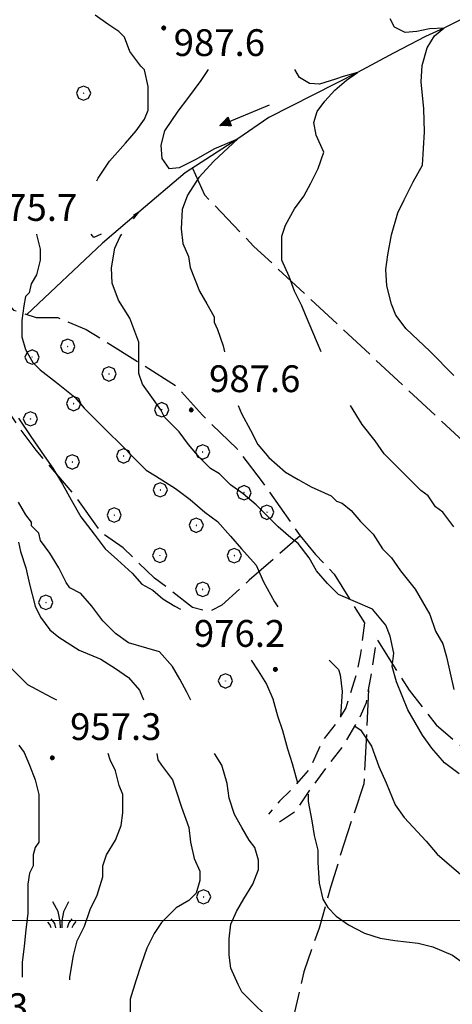
# Model space of a CAD drawing. Extents: x 2579649 to 2584473, y 4499563 to 4503021.
# Drawn here: x 2582810 to 2582931, y 4501977 to 4502252 of the extents above; entities that cross this region are included whole.
import ezdxf

# ---------------------------------------------------------------- set-up
doc = ezdxf.new("R2010")
doc.units = 0
doc.header["$LTSCALE"] = 5
doc.header["$MEASUREMENT"] = 0
doc.linetypes.add('107', pattern=[1.5, 1, -0.5])
doc.linetypes.add('701', pattern=[2.5, 2, -0.5])
for name, color, linetype in [('10700000', 1, '107'), ('30300000', 1, 'Continuous'), ('30310000', 2, 'Continuous'), ('70100000', 1, '701'), ('70400000', 1, 'Continuous'), ('72900000', 1, 'Continuous'), ('80100000', 2, 'Continuous'), ('80200000', 1, 'Continuous'), ('80400000', 1, 'Continuous'), ('A0140000', 2, 'Continuous'), ('PARAMETR', 1, 'Continuous')]:
    doc.layers.add(name, color=color, linetype=linetype)
doc.styles.get("Standard").update_dxf_attribs({"font": 'romans.shx'})

# ---------------------------------------------------------------- blocks, each defined once
blk = doc.blocks.new('CERCHIO5')
at = {"linetype": 'Continuous'}
for p, q in [((-0.2, 0.06), (-0.21, 0)), ((-0.21, 0), (-0.2, -0.06)), ((0, -0.2), (-0.21, 0)), ((-0.21, 0), (0, 0)), ((-0.2, -0.06), (0.02, 0.2)), ((-0.17, 0.12), (-0.2, 0.06)), ((0.16, -0.12), (-0.2, 0.06)), ((-0.2, 0.06), (0.19, -0.06)), ((-0.15, 0.09), (-0.18, 0.06)), ((-0.17, 0.09), (-0.18, 0.09)), ((-0.18, 0.09), (-0.09, 0.06)), ((-0.18, 0.06), (-0.18, 0.03)), ((-0.18, 0.03), (-0.18, 0.01)), ((-0.18, 0.01), (-0.18, -0.05)), ((-0.17, -0.12), (0.09, 0.18)), ((-0.12, 0.17), (-0.17, 0.12)), ((0.19, -0.06), (-0.17, 0.12)), ((-0.17, 0.12), (0, 0)), ((-0.17, 0.02), (-0.08, 0.11)), ((-0.15, 0.09), (-0.17, 0.09)), ((-0.16, 0.05), (-0.17, 0)), ((-0.12, -0.02), (-0.17, 0.02)), ((0, 0), (-0.17, -0.12)), ((-0.17, 0), (-0.16, -0.08)), ((-0.07, 0.16), (-0.16, 0.05)), ((-0.14, 0.05), (-0.16, -0.02)), ((-0.14, 0.11), (-0.15, 0.09)), ((-0.13, 0.02), (-0.15, 0.09)), ((-0.09, 0.06), (-0.14, 0.14)), ((-0.14, 0.14), (0, 0.07)), ((-0.1, 0.12), (-0.14, 0.11)), ((-0.13, 0.09), (-0.14, 0)), ((-0.08, 0.08), (-0.14, 0.05)), ((-0.14, 0), (-0.12, -0.07)), ((-0.07, 0.16), (-0.13, 0.09)), ((-0.13, 0.09), (-0.12, 0.11)), ((-0.11, -0.01), (-0.13, 0.09)), ((-0.09, -0.03), (-0.13, 0.02)), ((-0.07, 0.19), (-0.12, 0.17)), ((0.06, 0.19), (-0.12, -0.16)), ((-0.12, -0.16), (-0.07, 0.19)), ((0, -0.2), (-0.12, 0.17)), ((-0.12, 0.17), (0.16, -0.12)), ((-0.12, 0.11), (-0.11, 0.14)), ((-0.08, 0.05), (-0.12, -0.02)), ((-0.11, 0.14), (-0.1, 0.18)), ((-0.1, 0.18), (-0.08, 0.17)), ((-0.07, 0.16), (-0.1, 0.12)), ((-0.08, 0.17), (-0.03, 0.18)), ((-0.02, 0.15), (-0.08, 0.05)), ((-0.05, 0.13), (-0.08, 0.08)), ((-0.08, 0.11), (0.01, 0.1)), ((0, 0.2), (-0.07, 0.19)), ((0.02, 0.2), (-0.07, 0.16)), ((-0.07, 0.19), (0.12, -0.16)), ((-0.03, 0.18), (-0.07, 0.16)), ((0, 0.15), (-0.07, 0.16)), ((-0.05, 0.06), (-0.07, -0.01)), ((-0.07, -0.18), (0.04, 0.01)), ((0.01, 0.15), (-0.05, 0.11)), ((-0.04, 0.12), (-0.05, 0.13)), ((-0.05, 0.11), (-0.05, 0.06)), ((-0.02, 0.1), (-0.05, 0.06)), ((-0.05, 0.06), (-0.02, 0.1)), ((-0.03, 0.18), (-0.04, 0.12)), ((0.01, 0.19), (-0.03, 0.18)), ((0, 0.17), (-0.03, 0.18)), ((-0.03, 0.18), (0.01, 0.15)), ((0.01, 0.05), (-0.03, -0.02)), ((0.06, 0.13), (-0.02, 0.15)), ((-0.02, 0.1), (0.03, 0.11)), ((0.07, 0.09), (-0.02, 0.1)), ((0, 0), (0, 0.2)), ((0.06, 0.19), (0, 0.2)), ((0, 0.07), (0.04, 0.2)), ((0, 0), (0.06, 0.19)), ((0.12, 0.17), (0, -0.2)), ((0.04, 0.16), (0, 0.17)), ((0.06, 0.14), (0, 0.15)), ((0.07, 0.05), (0, -0.04)), ((0, 0), (0.2, 0)), ((0, 0), (0, -0.2)), ((0.03, 0.11), (0.01, 0.19)), ((0.01, 0.1), (0.07, 0.05)), ((0.07, 0.04), (0.01, 0.05)), ((0.15, 0.14), (0.03, 0.07)), ((0.03, 0.11), (0.09, 0.09)), ((0.07, -0.09), (0.03, 0.11)), ((0.03, 0.07), (0.19, 0.06)), ((0.03, -0.08), (0.08, 0.07)), ((0.04, 0.2), (0.07, 0.1)), ((0.09, 0.18), (0.04, -0.2)), ((0.11, 0.14), (0.04, 0.16)), ((0.04, 0.01), (0.15, 0.14)), ((0.05, -0.06), (0.11, 0.03)), ((0.12, 0.17), (0.06, 0.19)), ((0.06, -0.19), (0.12, 0.17)), ((0.12, 0.12), (0.06, 0.14)), ((0.08, 0.07), (0.06, 0.13)), ((0.16, 0.12), (0.06, -0.19)), ((0.07, 0.1), (0.08, 0.18)), ((0.12, 0.04), (0.07, 0.09)), ((0.07, -0.02), (0.07, 0.04)), ((0.08, 0.18), (0.2, -0.03)), ((0.09, 0.09), (0.12, 0.05)), ((0.14, 0.07), (0.1, -0.08)), ((0.16, 0.11), (0.11, 0.14)), ((0.11, 0.03), (0.14, 0.1)), ((0.16, 0.12), (0.12, 0.17)), ((0.12, -0.16), (0.16, 0.12)), ((0.16, 0.06), (0.12, 0.12)), ((0.12, 0.05), (0.12, 0.05)), ((0.12, 0.05), (0.13, -0.03)), ((0.12, -0.06), (0.12, 0.04)), ((0.13, -0.07), (0.16, 0)), ((0.14, 0.1), (0.14, 0.07)), ((0.19, 0.06), (0.16, 0.12)), ((0.17, 0.06), (0.16, 0.11)), ((0.16, 0.04), (0.16, 0.06)), ((0.16, 0), (0.16, 0.04)), ((0.19, 0.06), (0.17, -0.1)), ((0.18, -0.01), (0.17, 0.06)), ((0.2, 0), (0.19, 0.06)), ((0.19, -0.06), (0.2, 0)), ((-0.2, -0.06), (-0.17, -0.12)), ((0.17, -0.1), (-0.2, -0.06)), ((-0.18, -0.05), (-0.16, -0.1)), ((-0.17, -0.12), (-0.12, -0.16)), ((-0.16, -0.02), (-0.12, -0.04)), ((-0.15, -0.04), (-0.16, -0.11)), ((-0.16, -0.08), (-0.13, -0.13)), ((-0.16, -0.1), (-0.12, -0.15)), ((-0.16, -0.11), (-0.11, -0.13)), ((-0.12, -0.02), (-0.15, -0.04)), ((-0.13, -0.06), (-0.11, -0.02)), ((-0.1, -0.08), (-0.13, -0.06)), ((-0.13, -0.13), (-0.06, -0.15)), ((-0.11, -0.02), (-0.12, -0.02)), ((-0.12, -0.04), (-0.08, -0.02)), ((-0.12, -0.07), (-0.09, -0.09)), ((-0.12, -0.15), (-0.06, -0.16)), ((-0.12, -0.16), (-0.07, -0.19)), ((-0.1, -0.08), (-0.11, -0.01)), ((-0.11, -0.13), (-0.09, -0.16)), ((-0.06, -0.04), (-0.1, -0.1)), ((0, -0.09), (-0.1, -0.08)), ((-0.08, -0.14), (-0.1, -0.08)), ((-0.1, -0.1), (0.03, -0.13)), ((-0.05, -0.07), (-0.09, -0.03)), ((-0.09, -0.18), (-0.05, -0.07)), ((-0.09, -0.09), (-0.03, -0.13)), ((-0.09, -0.16), (-0.09, -0.18)), ((-0.03, -0.15), (-0.08, -0.14)), ((-0.07, -0.01), (-0.04, -0.05)), ((0.04, -0.2), (-0.07, -0.18)), ((-0.07, -0.19), (0, -0.2)), ((0.1, -0.08), (-0.06, -0.04)), ((-0.06, -0.15), (0.01, -0.16)), ((-0.06, -0.16), (-0.03, -0.19)), ((0, -0.04), (-0.05, -0.07)), ((0.05, -0.06), (-0.05, -0.07)), ((-0.05, -0.07), (0.05, -0.06)), ((-0.05, -0.07), (-0.05, -0.18)), ((-0.05, -0.18), (0.03, -0.08)), ((-0.04, -0.05), (0.01, -0.06)), ((-0.03, -0.02), (0.02, -0.05)), ((-0.03, -0.13), (0.05, -0.13)), ((0.05, -0.13), (-0.03, -0.15)), ((-0.03, -0.19), (0.04, -0.18)), ((0.14, -0.11), (0, -0.09)), ((0, -0.2), (0.06, -0.19)), ((0.01, -0.06), (0.05, -0.06)), ((0.01, -0.16), (0.04, -0.15)), ((0.02, -0.05), (0.07, -0.07)), ((0.03, -0.13), (0.07, -0.09)), ((0.13, -0.03), (0.04, -0.05)), ((0.04, -0.05), (0.05, -0.13)), ((0.04, -0.15), (0.1, -0.13)), ((0.04, -0.18), (0.06, -0.18)), ((0.05, -0.06), (0.07, -0.02)), ((0.13, -0.03), (0.05, -0.06)), ((0.05, -0.13), (0.11, -0.11)), ((0.06, -0.19), (0.12, -0.16)), ((0.06, -0.18), (0.09, -0.16)), ((0.07, -0.07), (0.15, -0.08)), ((0.09, -0.16), (0.12, -0.15)), ((0.1, -0.13), (0.13, -0.07)), ((0.11, -0.11), (0.12, -0.06)), ((0.12, -0.15), (0.14, -0.11)), ((0.12, -0.16), (0.16, -0.12)), ((0.2, -0.03), (0.13, -0.03)), ((0.15, -0.08), (0.18, -0.07)), ((0.16, -0.12), (0.19, -0.06)), ((0.18, -0.07), (0.18, -0.01))]:
    blk.add_line(p, q, dxfattribs=at)
blk = doc.blocks.new('CERCHIO1')
at = {"linetype": 'Continuous'}
for p, q in [((-0.28, 0.28), (-0.397, -0.002)), ((0.003, 0.398), (-0.28, 0.28)), ((0, 0), (-0.002, -0.003)), ((0.002, 0.002), (0, 0)), ((0.005, 0.003), (0.002, 0.002)), ((0.286, 0.28), (0.003, 0.398)), ((0.009, 0.003), (0.005, 0.003)), ((0.011, 0.001), (0.009, 0.003)), ((0.013, -0.001), (0.011, 0.001)), ((0.403, -0.002), (0.286, 0.28)), ((-0.397, -0.002), (-0.28, -0.285)), ((-0.28, -0.285), (0.003, -0.402)), ((-0.002, -0.003), (-0.002, -0.006)), ((-0.002, -0.006), (0, -0.009)), ((0, -0.009), (0.002, -0.011)), ((0.002, -0.011), (0.005, -0.013)), ((0.003, -0.402), (0.286, -0.285)), ((0.005, -0.013), (0.009, -0.012)), ((0.009, -0.012), (0.011, -0.011)), ((0.011, -0.011), (0.013, -0.008)), ((0.014, -0.005), (0.013, -0.001)), ((0.013, -0.008), (0.014, -0.005)), ((0.286, -0.285), (0.403, -0.002))]:
    blk.add_line(p, q, dxfattribs=at)
blk = doc.blocks.new('MACCHIA')
at = {"linetype": 'Continuous'}
for p, q in [((-0.163, 0.941), (-0.469, 1.482)), ((0.404, 1.488), (0.123, 0.925)), ((-0.053, 0.384), (-0.163, 0.941)), ((0.123, 0.925), (0.039, 0.406)), ((-0.628, 0.204), (-0.755, 0.34)), ((-0.563, 0.014), (-0.628, 0.204)), ((-0.363, 0.258), (-0.563, 0.529)), ((-0.305, 0.014), (-0.363, 0.258)), ((-0.047, 0.014), (-0.053, 0.384)), ((0.039, 0.406), (0.044, 0.018)), ((0.419, 0.308), (0.34, 0.018)), ((0.589, 0.52), (0.419, 0.308)), ((0.685, 0.209), (0.599, 0.018)), ((0.822, 0.373), (0.685, 0.209))]:
    blk.add_line(p, q, dxfattribs=at)
blk = doc.blocks.new('ACQUA')
at = {"linetype": 'Continuous'}
for p, q in [((4, 0), (0, 0)), ((3.2, 0.35), (3.2, -0.35)), ((3.2, 0.35), (4, 0)), ((3.2, 0.018), (3.224, 0.34)), ((3.2, 0.32), (4, 0)), ((4, 0), (3.2, 0.29)), ((3.2, 0.29), (3.979, 0.008)), ((3.979, 0.008), (3.2, 0.26)), ((3.2, 0.26), (3.979, 0.008)), ((3.979, 0.008), (3.2, 0.227)), ((3.2, 0.227), (3.939, 0)), ((3.939, 0), (3.2, 0.199)), ((3.2, 0.199), (3.886, 0)), ((3.886, 0), (3.2, 0.172)), ((3.2, 0.172), (3.836, 0)), ((3.836, 0), (3.2, 0.139)), ((3.2, 0.139), (3.78, 0)), ((3.78, 0), (3.2, 0.102)), ((3.2, 0.102), (3.715, 0)), ((3.715, 0), (3.2, 0.073)), ((3.2, 0.073), (3.637, 0)), ((3.637, 0), (3.2, 0.047)), ((3.2, 0.047), (3.516, 0)), ((3.516, 0), (3.2, 0.018)), ((4, 0), (3.2, -0.35)), ((4, 0), (3.2, -0.295)), ((3.2, -0.232), (3.939, 0)), ((3.939, 0), (3.2, -0.204)), ((3.202, -0.325), (4, 0)), ((3.224, 0.34), (3.228, 0)), ((3.228, 0), (3.247, 0.33)), ((3.247, 0.33), (3.258, 0)), ((3.258, 0), (3.271, 0.319)), ((3.271, 0.319), (3.281, 0)), ((3.281, 0), (3.295, 0.308)), ((3.295, 0.308), (3.305, 0)), ((3.305, 0), (3.323, 0.296)), ((3.323, 0.296), (3.332, 0.01)), ((3.332, 0.01), (3.351, 0.284)), ((3.351, 0.284), (3.353, 0.009)), ((3.353, 0.009), (3.377, 0.273)), ((3.377, 0.273), (3.376, 0.008)), ((3.376, 0.008), (3.403, 0.261)), ((3.403, 0.261), (3.398, 0.007)), ((3.398, 0.007), (3.425, 0.251)), ((3.425, 0.251), (3.428, 0.005)), ((3.428, 0.005), (3.449, 0.241)), ((3.449, 0.241), (3.45, 0.004)), ((3.45, 0.004), (3.475, 0.23)), ((3.475, 0.23), (3.476, 0.002)), ((3.476, 0.002), (3.499, 0.219)), ((3.499, 0.219), (3.516, 0)), ((3.516, 0), (3.524, 0.19)), ((3.524, 0.19), (3.54, 0.01)), ((3.54, 0.01), (3.554, 0.195)), ((3.554, 0.195), (3.573, 0.007)), ((3.573, 0.007), (3.586, 0.181)), ((3.586, 0.181), (3.604, 0.004)), ((3.604, 0.004), (3.625, 0.15)), ((3.625, 0.15), (3.637, 0)), ((3.637, 0), (3.652, 0.139)), ((3.652, 0.139), (3.668, 0.007)), ((3.668, 0.007), (3.685, 0.126)), ((3.685, 0.126), (3.695, 0.003)), ((3.695, 0.003), (3.712, 0.115)), ((3.712, 0.115), (3.715, 0)), ((3.715, 0), (3.74, 0.104)), ((3.74, 0.104), (3.751, 0.005)), ((3.861, 0.032), (3.745, 0.064)), ((3.751, 0.005), (3.797, 0.074)), ((3.797, 0.074), (3.78, 0)), ((3.78, 0), (3.832, 0.061)), ((3.832, 0.061), (3.836, 0)), ((3.836, 0), (3.872, 0.046)), ((3.967, -0.015), (3.861, 0.032)), ((3.861, 0.032), (3.967, -0.015)), ((3.966, 0), (3.861, 0.032)), ((3.967, 0.014), (3.861, -0.033)), ((3.861, -0.033), (3.967, 0.014)), ((3.966, 0), (3.861, -0.033)), ((3.872, 0.046), (3.967, -0.015)), ((3.872, -0.047), (3.967, 0.014)), ((3.967, 0.014), (3.966, 0)), ((3.967, -0.015), (3.966, 0)), ((3.2, -0.204), (3.886, -0.001)), ((3.886, -0.001), (3.2, -0.177)), ((3.2, -0.177), (3.836, -0.001)), ((3.836, -0.001), (3.2, -0.144)), ((3.2, -0.144), (3.78, -0.001)), ((3.78, -0.001), (3.2, -0.107)), ((3.2, -0.107), (3.715, -0.002)), ((3.715, -0.002), (3.2, -0.078)), ((3.2, -0.078), (3.637, -0.002)), ((3.637, -0.002), (3.2, -0.052)), ((3.2, -0.052), (3.516, -0.003)), ((3.516, -0.003), (3.2, -0.023)), ((3.2, -0.295), (3.979, -0.008)), ((3.979, -0.008), (3.2, -0.265)), ((3.2, -0.265), (3.979, -0.008)), ((3.979, -0.008), (3.2, -0.232)), ((3.2, -0.023), (3.226, -0.345)), ((3.226, -0.345), (3.228, -0.005)), ((3.228, -0.005), (3.249, -0.334)), ((3.249, -0.334), (3.258, -0.005)), ((3.258, -0.005), (3.273, -0.323)), ((3.273, -0.323), (3.281, -0.005)), ((3.281, -0.005), (3.295, -0.313)), ((3.295, -0.313), (3.305, -0.004)), ((3.305, -0.004), (3.323, -0.301)), ((3.323, -0.301), (3.332, -0.015)), ((3.332, -0.015), (3.351, -0.288)), ((3.351, -0.288), (3.353, -0.013)), ((3.353, -0.013), (3.377, -0.277)), ((3.377, -0.277), (3.376, -0.012)), ((3.376, -0.012), (3.403, -0.265)), ((3.403, -0.265), (3.398, -0.01)), ((3.398, -0.01), (3.425, -0.255)), ((3.425, -0.255), (3.428, -0.009)), ((3.428, -0.009), (3.449, -0.245)), ((3.449, -0.245), (3.45, -0.007)), ((3.45, -0.007), (3.475, -0.233)), ((3.475, -0.233), (3.476, -0.006)), ((3.476, -0.006), (3.499, -0.222)), ((3.499, -0.222), (3.516, -0.003)), ((3.516, -0.003), (3.524, -0.193)), ((3.524, -0.193), (3.54, -0.013)), ((3.54, -0.013), (3.554, -0.198)), ((3.554, -0.198), (3.573, -0.01)), ((3.573, -0.01), (3.586, -0.184)), ((3.586, -0.184), (3.604, -0.006)), ((3.604, -0.006), (3.625, -0.152)), ((3.625, -0.152), (3.637, -0.002)), ((3.637, -0.002), (3.652, -0.141)), ((3.652, -0.141), (3.668, -0.009)), ((3.668, -0.009), (3.685, -0.128)), ((3.685, -0.128), (3.695, -0.005)), ((3.695, -0.005), (3.712, -0.117)), ((3.712, -0.117), (3.715, -0.002)), ((3.715, -0.002), (3.74, -0.105)), ((3.74, -0.105), (3.751, -0.007)), ((3.861, -0.033), (3.745, -0.065)), ((3.751, -0.007), (3.797, -0.075)), ((3.797, -0.075), (3.78, -0.001)), ((3.78, -0.001), (3.832, -0.062)), ((3.832, -0.062), (3.836, -0.001)), ((3.836, -0.001), (3.872, -0.047))]:
    blk.add_line(p, q, dxfattribs=at)

msp = doc.modelspace()

# ---------------------------------------------------------------- linework, layer by layer
at = {"layer": '10700000', "linetype": '107', "flags": 128}
for points in [[(2582906.18, 4502083.36), (2582904.97, 4502074.24), (2582904.05, 4502069.68), (2582900.93, 4502059.56), (2582898.8, 4502055.92), (2582894.24, 4502050.14), (2582890.89, 4502042.54), (2582886.64, 4502037.67), (2582882.38, 4502033.42), (2582879.34, 4502029.77)], [(2582882.38, 4502027.64), (2582886.94, 4502030.68), (2582891.5, 4502037.37), (2582895.76, 4502043.15), (2582900.01, 4502048.62), (2582904.88, 4502056.83), (2582906.7, 4502061.08), (2582907.92, 4502068.08), (2582909.63, 4502079.02)]]:
    msp.add_lwpolyline(points, dxfattribs=at)
at = {"layer": '30300000', "linetype": 'Continuous', "flags": 128}
msp.add_lwpolyline([(2582941.43, 4502256.51), (2582928.38, 4502249.95), (2582923.21, 4502247.58), (2582914.29, 4502242.94), (2582904.19, 4502237.57), (2582879.43, 4502224.91), (2582870.73, 4502218.96), (2582856, 4502209.39), (2582843.01, 4502198.37), (2582832.83, 4502189.69), (2582811.67, 4502169.76)], dxfattribs=at)
at = {"layer": '70100000', "linetype": '701', "flags": 128}
for points in [[(2582858.05, 4502210.75), (2582861.38, 4502203.29), (2582875.22, 4502188.82), (2582979.97, 4502091.11)], [(2582723.41, 4502122.97), (2582729.18, 4502127.22), (2582734.35, 4502133.31), (2582740.13, 4502139.39), (2582744.69, 4502145.77), (2582754.66, 4502153.53), (2582759.58, 4502158.23), (2582767.49, 4502163.71), (2582776.91, 4502167.96), (2582785.73, 4502171.91), (2582793.93, 4502175.26), (2582800.01, 4502180.12), (2582807.92, 4502171), (2582814.3, 4502168.88), (2582820.38, 4502168.88), (2582828.29, 4502165.53), (2582844.4, 4502155.5), (2582853.52, 4502149.73), (2582860.81, 4502141.52), (2582870.54, 4502132.09), (2582877.23, 4502123.28), (2582888.18, 4502107.77), (2582873.89, 4502095.31), (2582866.29, 4502088.32), (2582862.64, 4502086.49), (2582858.08, 4502087.71), (2582847.44, 4502095.92), (2582838.62, 4502104.43), (2582832.54, 4502108.68), (2582824.94, 4502119.32), (2582814.3, 4502131.79), (2582809.74, 4502137.87), (2582804.88, 4502145.16), (2582801.23, 4502148.81), (2582797.58, 4502156.72), (2582793.63, 4502167.96), (2582793.3, 4502175)], [(2582888.18, 4502107.77), (2582892.5, 4502102.51), (2582897.67, 4502097.04), (2582906.18, 4502083.36)], [(2582909.83, 4502078.5), (2582918.65, 4502064.51), (2582926.25, 4502054.79), (2582932.02, 4502049.92), (2582943.57, 4502040.19), (2582956.34, 4502031.38), (2582966.37, 4502025.3), (2582975.19, 4502020.13), (2582987.66, 4502015.27), (2582994.65, 4502012.23), (2582999.51, 4502010.1), (2582988.74, 4502006.78), (2582979.41, 4502004.1), (2582969.04, 4501998.25), (2582963.73, 4501993.09), (2582963.67, 4501984.56), (2582970.27, 4501978.45), (2582982.2, 4501979.75), (2582996.73, 4501981.81), (2583009.38, 4501983.24), (2583019.73, 4501985.7), (2583029.93, 4501988.66), (2583035.87, 4501990.44)], [(2582907.32, 4502064.62), (2582905.98, 4502038.33), (2582900.37, 4502021.39), (2582896.68, 4502009.29), (2582893.49, 4501997.9), (2582889.15, 4501985.58), (2582886.4, 4501973.53), (2582886.29, 4501967.76), (2582896.23, 4501963.86), (2582903.27, 4501957.89), (2582919.53, 4501961.1), (2582936.76, 4501966.63), (2582953.05, 4501973.3), (2582965.87, 4501977.62), (2582970.27, 4501978.45)]]:
    msp.add_lwpolyline(points, dxfattribs=at)
at = {"layer": '80100000', "linetype": 'Continuous', "flags": 128}
for points in [[(2582931.12, 4502152.66), (2582924.43, 4502159.44), (2582917.79, 4502165.72), (2582914.97, 4502169.56), (2582913.69, 4502172.63), (2582912.41, 4502177.75), (2582912.15, 4502182.36), (2582912.67, 4502186.46), (2582913.69, 4502192.09), (2582915.48, 4502198.23), (2582917.27, 4502201.82), (2582919.83, 4502206.94), (2582922.39, 4502211.55), (2582922.96, 4502220.89), (2582922.73, 4502227.33), (2582922.03, 4502234.95), (2582922.27, 4502239.48), (2582923.68, 4502244.48), (2582925.79, 4502247.81), (2582928.38, 4502249.95), (2582924.38, 4502249.72), (2582920.85, 4502249.01), (2582917.57, 4502248.76), (2582914.52, 4502250.2), (2582913.34, 4502252.57)], [(2582809.35, 4502140.74), (2582812.78, 4502135.61), (2582816.54, 4502130.14), (2582818.93, 4502126.72), (2582821.67, 4502122.27), (2582824.06, 4502117.82), (2582826.8, 4502113.04), (2582830.56, 4502108.25), (2582833.64, 4502104.14), (2582837.06, 4502101.07), (2582841.16, 4502097.3), (2582843.9, 4502094.23), (2582846.98, 4502092.52), (2582849.71, 4502090.12), (2582853.13, 4502088.07), (2582854.69, 4502087.23)], [(2582874.42, 4502072.91), (2582876.39, 4502069.95), (2582878.78, 4502066.18), (2582880.49, 4502062.08), (2582881.86, 4502057.29), (2582883.23, 4502053.19), (2582884.6, 4502048.06), (2582885.97, 4502043.95), (2582887.39, 4502038.53)], [(2582890.41, 4502035.4), (2582890.41, 4502033.35), (2582891.44, 4502027.88), (2582892.12, 4502023.78), (2582893.15, 4502019.67), (2582893.15, 4502016.25), (2582893.49, 4502010.44), (2582894.52, 4502005.99), (2582895.89, 4502003.6), (2582898.28, 4502001.2), (2582901.7, 4501998.81), (2582906.15, 4501996.42), (2582910.59, 4501995.05), (2582914.7, 4501994.36), (2582921.19, 4501993.68), (2582925.3, 4501992.66), (2582930.77, 4501990.26), (2582934.19, 4501987.87), (2582937.95, 4501985.47), (2582941.03, 4501982.4), (2582942.74, 4501979.66), (2582945.13, 4501976.24)]]:
    msp.add_lwpolyline(points, dxfattribs=at)
at = {"layer": '80200000', "linetype": 'Continuous', "flags": 128}
for points in [[(2582831.31, 4502207.22), (2582831.62, 4502207.91), (2582834.84, 4502212.69), (2582839.3, 4502217.7), (2582842.27, 4502221.22), (2582844.6, 4502224.43), (2582845.62, 4502226.99), (2582845.62, 4502229.03), (2582845.62, 4502233.64), (2582844.6, 4502238.25), (2582843.58, 4502239.27), (2582840.5, 4502243.37), (2582838.97, 4502247.47), (2582837.43, 4502249), (2582834.36, 4502251.05), (2582830.78, 4502253.61)], [(2582862.44, 4502238.4), (2582860.33, 4502235.27), (2582856.62, 4502230.26), (2582853.9, 4502226.74), (2582850.19, 4502221.22), (2582849.19, 4502217.2), (2582849.44, 4502213.44), (2582851.42, 4502210.68), (2582854.39, 4502210.92), (2582858.85, 4502213.18), (2582864.29, 4502216.2), (2582870.73, 4502218.96), (2582864.04, 4502212.69), (2582859.84, 4502208.16), (2582856.62, 4502203.14), (2582855.13, 4502199.12), (2582854.84, 4502193.71), (2582855.35, 4502189.61), (2582856.89, 4502186.03), (2582857.4, 4502182.95), (2582859.96, 4502176.3), (2582862.01, 4502172.71), (2582864.06, 4502169.13), (2582864.06, 4502167.59), (2582865.08, 4502165.55), (2582866.62, 4502160.94), (2582867.04, 4502159.26)], [(2582894.06, 4502159.26), (2582893, 4502161.71), (2582889.66, 4502169.64), (2582888.63, 4502172.2), (2582886.59, 4502176.3), (2582885.05, 4502180.39), (2582883, 4502185), (2582883, 4502187.56), (2582883, 4502191.66), (2582884.03, 4502194.73), (2582886.59, 4502199.34), (2582889.15, 4502202.92), (2582891.19, 4502206.51), (2582893.24, 4502210.6), (2582894.78, 4502215.21), (2582892.69, 4502219.95), (2582891.97, 4502223.52), (2582892.92, 4502226.61), (2582895.03, 4502229.48), (2582897.84, 4502232.56), (2582901.14, 4502235.43), (2582904.19, 4502237.57), (2582900.19, 4502236.38), (2582898.08, 4502235.66), (2582893.62, 4502234.23), (2582890.81, 4502234.47), (2582887.99, 4502236.14), (2582886.69, 4502238.4)], [(2582841.49, 4502196.52), (2582843.01, 4502198.37), (2582841.49, 4502197.49)], [(2582814.39, 4502192.22), (2582814.39, 4502192.17), (2582815.42, 4502188.07), (2582815.42, 4502185), (2582814.39, 4502180.9), (2582812.86, 4502178.34), (2582812.35, 4502175.78), (2582811.32, 4502174.76), (2582810.81, 4502172.2), (2582810.3, 4502168.1), (2582810.3, 4502163.5), (2582811.32, 4502159.91), (2582813.37, 4502156.33), (2582815.42, 4502154.28), (2582820.03, 4502150.7), (2582825.15, 4502146.6), (2582827.71, 4502143.53), (2582831.29, 4502139.94), (2582834.36, 4502136.87), (2582837.95, 4502133.29), (2582842.04, 4502129.19), (2582845.12, 4502126.12), (2582847.68, 4502124.59), (2582853.31, 4502121), (2582857.4, 4502117.93), (2582861.5, 4502114.35), (2582865.08, 4502111.79), (2582868.67, 4502107.69), (2582871.74, 4502104.11), (2582875.84, 4502099.5), (2582877.88, 4502094.89), (2582880.96, 4502089.26), (2582881.93, 4502087.91)], [(2582832.48, 4502192.22), (2582830.39, 4502191.34), (2582829.64, 4502192.22)], [(2582932.67, 4502041.13), (2582928.57, 4502044.2), (2582924.99, 4502048.3), (2582922.43, 4502051.88), (2582920.38, 4502055.47), (2582918.33, 4502059.05), (2582915.12, 4502066.87), (2582913.89, 4502071.13), (2582914.38, 4502074.91), (2582913.38, 4502079.68), (2582912.15, 4502082.69), (2582908.44, 4502087.21), (2582898.88, 4502091.31), (2582895.81, 4502094.38), (2582892.73, 4502097.96), (2582890.68, 4502101.55), (2582887.61, 4502105.64), (2582885.56, 4502107.18), (2582881.98, 4502110.25), (2582878.91, 4502113.32), (2582875.84, 4502116.39), (2582872.25, 4502119.47), (2582868.67, 4502122.03), (2582865.6, 4502125.1), (2582863.04, 4502126.63), (2582859.96, 4502129.71), (2582856.89, 4502133.29), (2582854.33, 4502136.87), (2582850.24, 4502140.97), (2582849.21, 4502143.02), (2582846.65, 4502146.6), (2582844.09, 4502150.19), (2582843.07, 4502153.26), (2582843.07, 4502156.84), (2582843.07, 4502161.96), (2582840.53, 4502168.74), (2582837.31, 4502173.76), (2582835.59, 4502178.53), (2582835.33, 4502182.8), (2582836.33, 4502188.32), (2582837.81, 4502191.59), (2582838.27, 4502192.22)], [(2582870.84, 4502144.26), (2582871.74, 4502141.99), (2582874.3, 4502137.39), (2582876.35, 4502133.29), (2582879.42, 4502129.71), (2582884.03, 4502125.61), (2582887.61, 4502123.56), (2582891.2, 4502121.51), (2582896.83, 4502118.96), (2582898.36, 4502117.42), (2582899.9, 4502116.91), (2582902.46, 4502114.86), (2582905.02, 4502111.79), (2582908.6, 4502108.2), (2582911.16, 4502104.11), (2582913.72, 4502101.55), (2582916.28, 4502097.96), (2582920.38, 4502092.84), (2582922.43, 4502089.26), (2582924.48, 4502085.68), (2582926.01, 4502081.07), (2582928.06, 4502077.48), (2582929.09, 4502073.9), (2582930.11, 4502069.29), (2582931.13, 4502064.68)], [(2582931.13, 4502110.25), (2582928.06, 4502114.35), (2582926.01, 4502115.88), (2582923.96, 4502118.96), (2582921.92, 4502120.49), (2582918.84, 4502123.56), (2582915.77, 4502126.64), (2582911.68, 4502130.73), (2582909.12, 4502134.32), (2582905.53, 4502138.92), (2582902.25, 4502144.26)], [(2582857.54, 4502061.81), (2582857.52, 4502061.93), (2582856.5, 4502063.97), (2582854.45, 4502067.56), (2582852.4, 4502071.14), (2582848.82, 4502075.24), (2582845.23, 4502076.26), (2582840.11, 4502077.8), (2582836.53, 4502080.36), (2582832.95, 4502083.94), (2582829.87, 4502088.04), (2582826.8, 4502091.62), (2582823.73, 4502093.16), (2582822.71, 4502094.69), (2582820.66, 4502098.79), (2582818.1, 4502102.88), (2582815.54, 4502106.47), (2582815.03, 4502108.52), (2582812.98, 4502110.56), (2582812.98, 4502111.59), (2582811.44, 4502113.64), (2582809.39, 4502117.22)], [(2582809.39, 4502105.96), (2582809.91, 4502103.4), (2582811.44, 4502098.79), (2582812.47, 4502094.18), (2582814, 4502088.04), (2582815.54, 4502084.96), (2582818.1, 4502081.38), (2582820.66, 4502079.33), (2582826.29, 4502075.75), (2582832.43, 4502073.19), (2582836.53, 4502070.63), (2582840.11, 4502068.07), (2582843.19, 4502064.48), (2582844.33, 4502061.81)], [(2582896.31, 4502072.91), (2582896.32, 4502072.88), (2582898.88, 4502070.32), (2582899.39, 4502068.78), (2582899.9, 4502064.17), (2582899.49, 4502057.1)], [(2582820.05, 4502061.72), (2582818.61, 4502062.44), (2582811.95, 4502066.02), (2582809.91, 4502068.07), (2582806.83, 4502071.14)], [(2582903.44, 4502054.48), (2582905.02, 4502053.42), (2582908.09, 4502048.81), (2582910.14, 4502043.18), (2582912.19, 4502038.57), (2582914.75, 4502032.43), (2582917.31, 4502028.84), (2582923.46, 4502022.19), (2582926.53, 4502018.6), (2582930.62, 4502015.02), (2582934.21, 4502011.95), (2582938.3, 4502008.88), (2582940.35, 4502008.36), (2582941.38, 4502007.34), (2582942.91, 4502006.83), (2582945.98, 4502004.78), (2582949.57, 4502003.24), (2582953.66, 4502001.2), (2582957.76, 4501999.66), (2582961.34, 4501997.1), (2582965.44, 4501993.01), (2582967.8, 4501990.31)], [(2582809.4, 4502049.12), (2582810.93, 4502047.08), (2582812.47, 4502043.49), (2582814, 4502039.4), (2582815.03, 4502035.3), (2582815.03, 4502030.69), (2582815.03, 4502026.6), (2582815.03, 4502021.99), (2582814, 4502020.45), (2582813.49, 4502018.4), (2582813.49, 4502015.33), (2582812.47, 4502013.28), (2582811.96, 4502010.21), (2582811.96, 4502006.12), (2582811.96, 4502002.02), (2582811.44, 4501997.41), (2582810.93, 4501992.8), (2582810.42, 4501988.2), (2582810.42, 4501984.1)], [(2582823.73, 4501983.37), (2582823.73, 4501984.1), (2582824.76, 4501990.24), (2582825.78, 4501994.34), (2582827.83, 4501998.44), (2582829.36, 4502003.04), (2582831.41, 4502007.14), (2582832.95, 4502012.26), (2582832.95, 4502015.33), (2582833.97, 4502018.4), (2582836.53, 4502022.5), (2582838.07, 4502026.6), (2582838.58, 4502030.18), (2582838.58, 4502035.3), (2582837.56, 4502037.86), (2582836.53, 4502041.96), (2582835, 4502045.03), (2582834.41, 4502046.81)], [(2582848.02, 4502046.81), (2582848.31, 4502045.03), (2582849.33, 4502043.49), (2582852.4, 4502039.4), (2582853.43, 4502036.33), (2582854.96, 4502031.72), (2582857.01, 4502026.09), (2582857.52, 4502021.99), (2582858.55, 4502017.38), (2582860.08, 4502013.8), (2582860.08, 4502011.24), (2582859.06, 4502007.65), (2582857.01, 4502005.61), (2582853.43, 4502003.56), (2582849.33, 4501999.46), (2582847.28, 4501996.39), (2582845.24, 4501992.29), (2582843.7, 4501987.68), (2582842.17, 4501983.08), (2582840.63, 4501977.96), (2582840.63, 4501974.37)], [(2582878.52, 4501973.35), (2582874.93, 4501976.93), (2582871.86, 4501980.01), (2582870.84, 4501982.05), (2582868.79, 4501986.66), (2582868.28, 4501990.25), (2582868.28, 4501994.85), (2582868.79, 4501998.95), (2582870.32, 4502002.53), (2582872.37, 4502006.12), (2582874.93, 4502010.21), (2582876.47, 4502014.31), (2582876.47, 4502016.87), (2582875.44, 4502020.45), (2582873.91, 4502022.5), (2582871.86, 4502026.09), (2582869.81, 4502029.67), (2582868.28, 4502034.28), (2582867.76, 4502038.37), (2582866.23, 4502043.49), (2582864.16, 4502046.81)]]:
    msp.add_lwpolyline(points, dxfattribs=at)
at = {"layer": 'PARAMETR', "linetype": 'Continuous', "lineweight": 0, "flags": 128}
msp.add_lwpolyline([(2579814.44, 4502000), (2583336.28, 4502000)], dxfattribs=at)

# ---------------------------------------------------------------- block references
at = {"layer": '30310000', "linetype": 'Continuous', "xscale": 3.75, "yscale": 3.75, "zscale": 3.75, "rotation": 202.7554632477708}
msp.add_blockref('ACQUA', (2582879.55, 4502228.46), dxfattribs=at)
at = {"layer": '70400000', "linetype": 'Continuous', "xscale": 5, "yscale": 5, "zscale": 5}
for p in [(2582827.55, 4502231.76), (2582823.11, 4502160.84), (2582813.15, 4502157.84), (2582834.65, 4502153.12), (2582824.77, 4502144.8), (2582849.41, 4502143.08), (2582812.67, 4502140.53), (2582860.88, 4502131.27), (2582824.4, 4502128.46), (2582838.76, 4502130.16), (2582848.99, 4502120.64), (2582872.44, 4502119.84), (2582878.82, 4502114.37), (2582836.11, 4502113.59), (2582859.06, 4502110.72), (2582848.87, 4502102.29), (2582869.7, 4502102.21), (2582860.88, 4502092.78), (2582816.98, 4502089.13), (2582867.24, 4502067.12), (2582861.13, 4502006.64)]:
    msp.add_blockref('CERCHIO1', p, dxfattribs=at)
at = {"layer": '72900000', "linetype": 'Continuous', "xscale": 5, "yscale": 5, "zscale": 5}
msp.add_blockref('MACCHIA', (2582821.3, 4501997.84), dxfattribs=at)
at = {"layer": '80400000', "linetype": 'Continuous', "xscale": 2.5, "yscale": 2.5, "zscale": 2.5}
for p in [(2582850, 4502250), (2582857.68, 4502143.01), (2582881.23, 4502070.32), (2582818.8, 4502045.56)]:
    msp.add_blockref('CERCHIO5', p, dxfattribs=at)

# ---------------------------------------------------------------- texts
at = {"layer": 'A0140000', "linetype": 'Continuous'}
for s, p in [('987.6', (2582852.78, 4502242.15)), ('975.7', (2582800.24, 4502195.97)), ('987.6', (2582862.68, 4502148.01)), ('976.2', (2582858.44, 4502076.66)), ('957.3', (2582823.8, 4502050.56)), ('938.3', (2582786.54, 4501972.12))]:
    msp.add_text(s, height=7.5, dxfattribs=at).set_placement(p)

doc.saveas('drawing.dxf')
